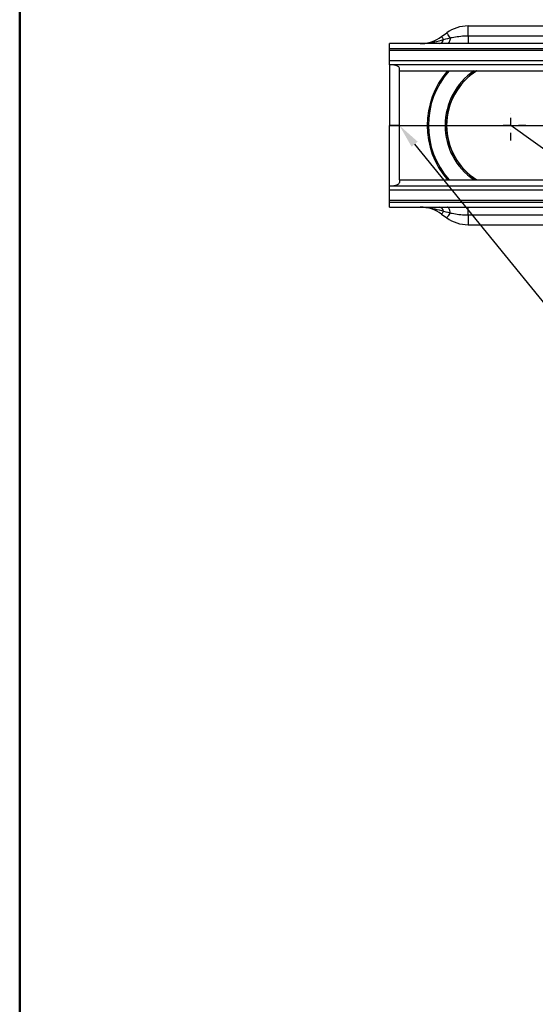
# Model space of a CAD drawing. Units: inches. Extents: x 12953 to 24087, y -3624 to -654.
# Drawn here: x 15253 to 15678, y -2903 to -2091 of the extents above; entities that cross this region are included whole.
import ezdxf
from ezdxf import colors
from ezdxf.entities.mleader import LeaderData, LeaderLine
from ezdxf.math import Vec2, Vec3

# ---------------------------------------------------------------- set-up
doc = ezdxf.new("R2010")
doc.units = ezdxf.units.IN
doc.header["$MEASUREMENT"] = 0
doc.linetypes.add('STRICHPUNKT', pattern=[1, 0.5, -0.25, 0, -0.25])
for name, color, linetype in [('ACO drain', 7, 'Continuous'), ('DUENN', 4, 'Continuous'), ('MITTE', 1, 'STRICHPUNKT')]:
    doc.layers.add(name, color=color, linetype=linetype)
doc.styles.get("Standard").update_dxf_attribs({"font": 'arial.ttf'})

# ---------------------------------------------------------------- blocks, each defined once
blk = doc.blocks.new('SW_CENTERMARKSYMBOL_0')
at = {"layer": 'MITTE', "ltscale": 5}
for p, q in [((0, -5), (0, 5)), ((5, 0), (-5, 0))]:
    blk.add_line(p, q, dxfattribs=at)
blk = doc.blocks.new('А4 верт')
at = {"layer": 'ACO drain', "lineweight": 50}
blk.add_lwpolyline([(-190, 292), (-5, 292), (-5, 5), (-190, 5)], close=True, dxfattribs=at)

msp = doc.modelspace()

# ---------------------------------------------------------------- linework, layer by layer
at = {"color": 7, "linetype": 'Continuous', "lineweight": 30}
for p, q in [((15622.85, -2103.96), (15622.85, -2095.91)), ((15622.85, -2095.91), (15693.39, -2095.91)), ((15601, -2104.69), (15605.24, -2101.62)), ((15622.85, -2103.96), (15622.85, -2110.41)), ((15622.85, -2103.96), (15693.39, -2103.96)), ((16558.12, -2110.41), (15558.12, -2110.41)), ((15558.12, -2114.66), (15558.12, -2110.41)), ((16558.12, -2114.66), (15558.12, -2114.66)), ((15558.12, -2116.16), (15558.12, -2114.66)), ((16558.12, -2116.16), (15558.12, -2116.16)), ((15558.12, -2124.41), (15558.12, -2116.16)), ((15558.12, -2124.41), (15838.72, -2124.41)), ((15558.12, -2127.91), (15558.12, -2124.41)), ((15838.72, -2127.91), (15558.12, -2127.91)), ((15558.12, -2127.92), (15558.12, -2127.91)), ((15558.12, -2127.92), (15558.12, -2133.08)), ((15566.12, -2132.91), (15566.12, -2130.75)), ((15566.12, -2132.91), (15605.81, -2132.91)), ((15566.12, -2222.91), (15566.12, -2132.91)), ((15605.81, -2132.91), (15710.43, -2132.91)), ((15558.12, -2138.69), (15558.12, -2177.91)), ((15566.12, -2177.91), (15558.12, -2177.91)), ((15558.12, -2217.12), (15558.12, -2177.91)), ((15558.12, -2227.89), (15558.12, -2222.73)), ((15566.12, -2222.91), (15605.81, -2222.91)), ((15566.12, -2222.91), (15566.12, -2225.06)), ((15605.81, -2222.91), (15710.43, -2222.91)), ((15558.12, -2227.89), (15558.12, -2227.91)), ((15558.12, -2227.91), (15763.82, -2227.91)), ((15558.12, -2231.41), (15558.12, -2227.91)), ((15763.82, -2231.41), (15558.12, -2231.41)), ((15558.12, -2239.66), (15558.12, -2231.41)), ((15558.12, -2239.66), (16558.12, -2239.66)), ((15558.12, -2241.16), (15558.12, -2239.66)), ((15558.12, -2245.41), (15558.12, -2241.16)), ((15558.12, -2241.16), (16558.12, -2241.16)), ((15558.12, -2245.41), (16558.12, -2245.41)), ((15622.85, -2251.85), (15622.85, -2245.41)), ((15601, -2251.12), (15605.24, -2254.19)), ((15622.85, -2251.85), (15693.39, -2251.85)), ((15622.85, -2251.85), (15622.85, -2259.91)), ((15622.85, -2259.91), (15693.39, -2259.91))]:
    msp.add_line(p, q, dxfattribs=at)
msp.add_line((15558.12, -2177.91), (16566.12, -2177.91))
at = {"color": 7, "linetype": 'Continuous', "lineweight": 30, "flags": 128}
for points in [[(15608.17, -2105.65), (15607.53, -2104.77), (15606.95, -2103.98), (15606.45, -2103.28), (15606.02, -2102.7), (15605.69, -2102.23), (15605.44, -2101.89), (15605.29, -2101.69), (15605.24, -2101.62)], [(15602.68, -2107.02), (15602.3, -2106.5), (15601.97, -2106.03), (15601.68, -2105.63), (15601.43, -2105.3), (15601.24, -2105.04), (15601.11, -2104.85), (15601.02, -2104.73), (15601, -2104.69)], [(15602.68, -2107.02), (15604.38, -2106.6), (15606.21, -2106.14), (15608.17, -2105.65)], [(15608.17, -2105.65), (15607.99, -2106.67), (15607.77, -2107.6), (15607.51, -2108.42), (15607.22, -2109.11), (15606.89, -2109.67), (15606.54, -2110.08), (15606.18, -2110.32), (15605.81, -2110.41)], [(15602.68, -2248.79), (15602.3, -2249.31), (15601.97, -2249.78), (15601.68, -2250.18), (15601.43, -2250.51), (15601.24, -2250.78), (15601.11, -2250.96), (15601.02, -2251.08), (15601, -2251.12)], [(15602.68, -2248.79), (15604.38, -2249.21), (15606.21, -2249.67), (15608.17, -2250.16)], [(15608.17, -2250.16), (15607.53, -2251.04), (15606.95, -2251.83), (15606.45, -2252.53), (15606.02, -2253.11), (15605.69, -2253.58), (15605.44, -2253.92), (15605.29, -2254.12), (15605.24, -2254.19)], [(15608.17, -2250.16), (15607.99, -2249.14), (15607.77, -2248.21), (15607.51, -2247.39), (15607.22, -2246.7), (15606.89, -2246.14), (15606.54, -2245.74), (15606.18, -2245.49), (15605.81, -2245.41)]]:
    msp.add_lwpolyline(points, dxfattribs=at)
at = {"color": 7, "linetype": 'Continuous', "lineweight": 30}
for centre, radius, start, end in [((15622.85, -2125.91), 30, 90, 125.94211), ((15583.39, -2080.41), 30, 270, 305.94211), ((15598.48, -2106.22), 4.28, 281.51301, 349.14443), ((15658.12, -2177.91), 69, 139.29429, 220.70571), ((15658.12, -2177.91), 54.29, 124.02047, 180), ((15658.12, -2177.91), 53, 121.89079, 238.10921), ((15658.12, -2177.91), 54.29, 180, 235.97953), ((15583.39, -2275.41), 30, 54.05789, 90), ((15598.48, -2249.6), 4.28, 10.85557, 78.48699), ((15622.85, -2229.91), 30, 234.05789, 270)]:
    msp.add_arc(centre, radius, start, end, dxfattribs=at)
at = {"color": 8, "linetype": 'Continuous', "lineweight": 30}
for radius, start, end in [(68, 138.5654, 221.4346), (53.15, 122.14363, 180), (53.15, 180, 237.85637)]:
    msp.add_arc((15658.12, -2177.91), radius, start, end, dxfattribs=at)
at = {"color": 7, "linetype": 'Continuous', "lineweight": 30}
for centre, major_axis, start_param, end_param in [((15550.12, -2132.91), (15.99, 2.34), 6.242758, 7.289955), ((15550.12, -2222.91), (15.99, -2.34), 5.276415, 6.323613)]:
    msp.add_ellipse(centre, major_axis=major_axis, ratio=0.276406, start_param=start_param, end_param=end_param, dxfattribs=at)
for points, knots in [([(15608.17, -2105.65), (15608.66, -2105.56), (15611.01, -2105.11), (15615.37, -2104.38), (15619.8, -2103.99), (15622.31, -2103.97), (15622.85, -2103.96)], [0, 0, 0, 0, 0.103932, 0.49444, 0.890526, 1, 1, 1, 1]), ([(15583.39, -2110.41), (15583.4, -2110.41), (15583.44, -2110.41), (15583.58, -2110.4), (15584.01, -2110.4), (15585.47, -2110.38), (15589.34, -2110.15), (15595.36, -2109.18), (15600.24, -2107.74), (15602.68, -2107.02)], [0, 0, 0, 0, 0.001684, 0.006341, 0.020804, 0.068363, 0.229203, 0.614363, 1, 1, 1, 1]), ([(15583.39, -2245.41), (15583.4, -2245.41), (15583.44, -2245.41), (15583.58, -2245.41), (15584.01, -2245.41), (15585.47, -2245.43), (15589.34, -2245.66), (15595.36, -2246.63), (15600.24, -2248.07), (15602.68, -2248.79)], [0, 0, 0, 0, 0.001684, 0.006341, 0.020804, 0.068363, 0.229203, 0.614363, 1, 1, 1, 1]), ([(15608.17, -2250.16), (15608.66, -2250.25), (15611.01, -2250.7), (15615.37, -2251.43), (15619.8, -2251.82), (15622.31, -2251.84), (15622.85, -2251.85)], [0, 0, 0, 0, 0.103932, 0.49444, 0.890526, 1, 1, 1, 1])]:
    msp.add_open_spline(points, degree=3, knots=knots, dxfattribs=at)
for points in [[(15558.12, -2133.08), (15558.12, -2133.47), (15558.12, -2134.32), (15558.12, -2135.78), (15558.12, -2137.31), (15558.12, -2138.25), (15558.12, -2138.69)], [(15558.12, -2222.73), (15558.12, -2222.34), (15558.12, -2221.49), (15558.12, -2220.03), (15558.12, -2218.5), (15558.12, -2217.56), (15558.12, -2217.12)]]:
    msp.add_open_spline(points, degree=3, dxfattribs=at)
at = {"layer": 'DUENN'}
msp.add_line((15930.99, -2375.02), (15658.12, -2177.91), dxfattribs=at)

# ---------------------------------------------------------------- block references
at = {"color": 7, "linetype": 'Continuous', "lineweight": 0, "xscale": 2.49999999999999, "yscale": 2.49999999999999, "zscale": 2.49999999999999}
msp.add_blockref('SW_CENTERMARKSYMBOL_0', (15658.12, -2177.91), dxfattribs=at)
at = {"layer": 'ACO drain', "xscale": 10, "yscale": 10, "zscale": 10}
msp.add_blockref('А4 верт', (17152.66, -3624.47), dxfattribs=at)

# ---------------------------------------------------------------- leaders
ml = msp.add_multileader_mtext('Standard')
ml.set_content('Паз для герметизации', color=256)
ml.set_leader_properties()
ml.build(insert=Vec2(0, 0))
ml.multileader.update_dxf_attribs({"text_left_attachment_type": 6, "text_right_attachment_type": 6, "dogleg_length": 0.36, "arrow_head_size": 20})
ctx = ml.context
ctx.base_point, ctx.char_height, ctx.arrow_head_size, ctx.landing_gap_size, ctx.plane_origin = Vec3(15781.26, -2442.29), 30, 20, 0.09, Vec3(15566.12, -2177.91)
ctx.left_attachment, ctx.right_attachment = 6, 6
notes = []
notes.append((ctx, [(1, (1, 1, 0), (15780.9, -2442.29), (1, 0), 0.36, [(0, [(15566.12, -2177.91)], 0, [])])]))
ctx.mtext.insert, ctx.mtext.flow_direction = Vec3(15781.35, -2403.96), 5
for ctx, leaders in notes:
    for number, flags, end, landing, length, lines in leaders:
        leader = LeaderData()
        leader.index, (leader.has_last_leader_line, leader.has_dogleg_vector, leader.attachment_direction) = number, flags
        leader.last_leader_point, leader.dogleg_vector, leader.dogleg_length = Vec3(end), Vec3(landing), length
        for number, points, colour, breaks in lines:
            line = LeaderLine()
            line.index, line.vertices, line.color, line.breaks = number, Vec3.list(points), colors.encode_raw_color(colour), breaks
            leader.lines.append(line)
        ctx.leaders.append(leader)

doc.saveas('drawing.dxf')
